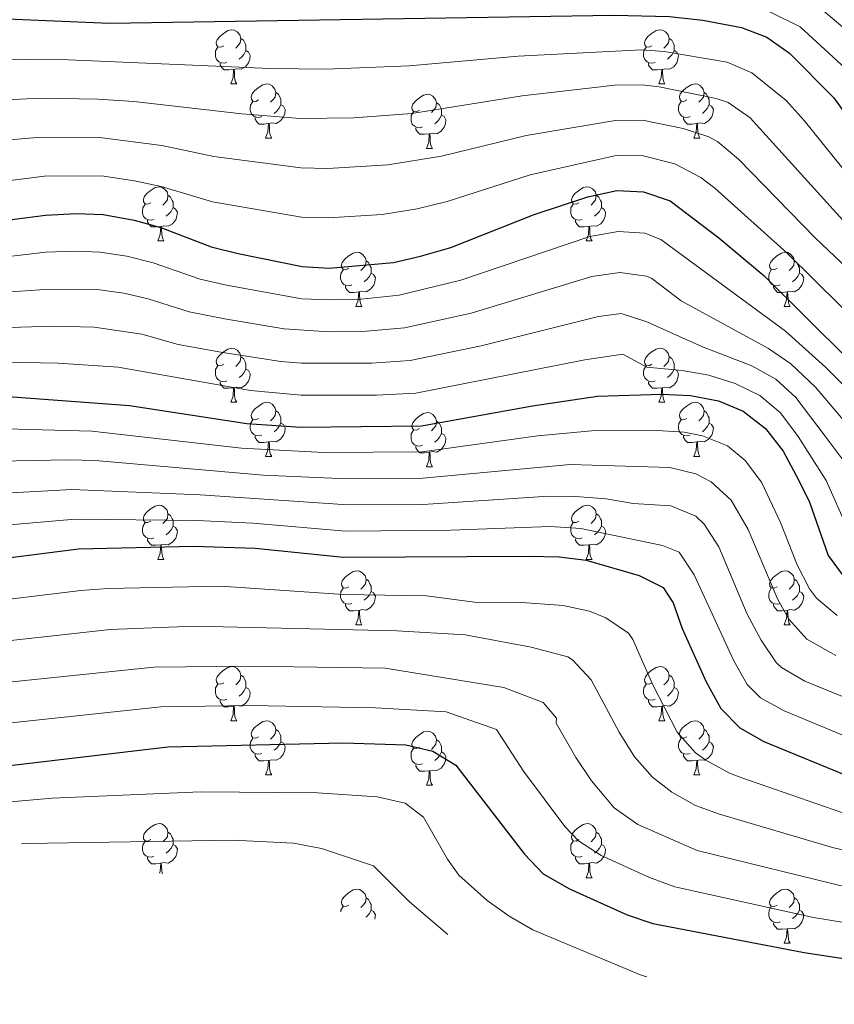
# Model space of a CAD drawing. Units: metres. Extents: x 651222 to 655742, y 720643 to 723711.
# Drawn here: x 653049 to 653200, y 723176 to 723358 of the extents above; entities that cross this region are included whole.
import ezdxf

# ---------------------------------------------------------------- set-up
doc = ezdxf.new("R2010")
doc.units = ezdxf.units.M
doc.header["$MEASUREMENT"] = 0
for name, color, linetype, lineweight in [('Carátula', 7, 'Continuous', 5), ('Elementos auxiliares', 7, 'Continuous', 5), ('Entidades rústicas y varios', 7, 'Continuous', 5), ('Relieve y altimetría', 7, 'Continuous', 5)]:
    doc.layers.add(name, color=color, linetype=linetype, lineweight=lineweight)

msp = doc.modelspace()

# ---------------------------------------------------------------- linework, layer by layer
at = {"layer": 'Carátula', "color": 7, "linetype": 'Continuous', "lineweight": 5}
msp.add_3dface([(651287.83, 720642.83), (655741.73, 720741.63), (655675.86, 723710.91), (651221.96, 723612.11)], dxfattribs=at)
at = {"layer": 'Elementos auxiliares', "color": 250, "linetype": 'Continuous', "lineweight": 5}
msp.add_3dface([(652104.26, 723369.36), (655520.17, 723445.17), (655572.05, 721131.69), (652155.02, 721055.89)], dxfattribs=at)
at = {"layer": 'Entidades rústicas y varios', "color": 92, "linetype": 'Continuous', "lineweight": 5}
for p, q in [((653088.16, 723346.36), (653089.28, 723346.36)), ((653167.49, 723346.36), (653168.61, 723346.36)), ((653094.63, 723336.32), (653095.76, 723336.32)), ((653173.96, 723336.32), (653175.09, 723336.32)), ((653124.41, 723334.42), (653125.53, 723334.42)), ((653074.66, 723317.28), (653075.78, 723317.28)), ((653153.98, 723317.28), (653155.11, 723317.28)), ((653111.35, 723305.14), (653112.47, 723305.14)), ((653190.67, 723305.14), (653191.8, 723305.14)), ((653088.16, 723287.37), (653089.28, 723287.37)), ((653167.49, 723287.37), (653168.61, 723287.37)), ((653094.63, 723277.33), (653095.76, 723277.33)), ((653173.96, 723277.33), (653175.09, 723277.33)), ((653124.41, 723275.43), (653125.53, 723275.43)), ((653074.66, 723258.28), (653075.78, 723258.28)), ((653153.98, 723258.28), (653155.11, 723258.28)), ((653111.35, 723246.14), (653112.47, 723246.14)), ((653190.67, 723246.14), (653191.8, 723246.14)), ((653088.16, 723228.37), (653089.28, 723228.37)), ((653167.49, 723228.37), (653168.61, 723228.37)), ((653094.63, 723218.34), (653095.76, 723218.34)), ((653173.96, 723218.34), (653175.09, 723218.34)), ((653124.41, 723216.43), (653125.53, 723216.43)), ((653153.98, 723199.29), (653155.11, 723199.29)), ((653190.67, 723187.15), (653191.8, 723187.15))]:
    msp.add_line(p, q, dxfattribs=at)
at = {"layer": 'Entidades rústicas y varios', "color": 92, "linetype": 'Continuous', "lineweight": 5, "flags": 128}
for points in [[(653086.86, 723353.42), (653086.33, 723353.15), (653085.8, 723353.21), (653085.53, 723353.58), (653085.48, 723354), (653085.64, 723354.52), (653086.12, 723355.12), (653086.75, 723355.65), (653087.65, 723356.23), (653088.4, 723356.39), (653088.82, 723356.34), (653089.35, 723356.02), (653089.88, 723355.44), (653090.04, 723354.8), (653089.93, 723353.95), (653089.51, 723353.42), (653089.09, 723352.99)], [(653166.19, 723353.42), (653165.66, 723353.15), (653165.13, 723353.21), (653164.86, 723353.58), (653164.81, 723354), (653164.97, 723354.52), (653165.45, 723355.12), (653166.08, 723355.65), (653166.98, 723356.23), (653167.73, 723356.39), (653168.15, 723356.34), (653168.68, 723356.02), (653169.21, 723355.44), (653169.37, 723354.8), (653169.26, 723353.95), (653168.84, 723353.42), (653168.42, 723352.99)], [(653090.04, 723354.8), (653090.52, 723354.48), (653090.83, 723353.84), (653090.99, 723353.52), (653090.99, 723352.94), (653090.99, 723352.52), (653090.62, 723351.83), (653090.2, 723351.35), (653089.72, 723350.93)], [(653169.37, 723354.8), (653169.85, 723354.48), (653170.16, 723353.84), (653170.32, 723353.52), (653170.32, 723352.94), (653170.32, 723352.52), (653169.95, 723351.83), (653169.53, 723351.35), (653169.05, 723350.93)], [(653087.44, 723350.34), (653087.02, 723350.18), (653086.43, 723350.24), (653085.96, 723350.45), (653085.53, 723350.87), (653085.32, 723351.46), (653085.32, 723351.88), (653085.37, 723352.46), (653085.8, 723353.15)], [(653166.77, 723350.34), (653166.35, 723350.18), (653165.76, 723350.24), (653165.29, 723350.45), (653164.86, 723350.87), (653164.65, 723351.46), (653164.65, 723351.88), (653164.7, 723352.46), (653165.13, 723353.15)], [(653090.99, 723352.52), (653091.45, 723352.27), (653091.79, 723351.65), (653091.68, 723350.93), (653091.47, 723350.29), (653090.89, 723349.55), (653090.09, 723349.07), (653089.24, 723349.17), (653088.81, 723349.04)], [(653170.32, 723352.52), (653170.78, 723352.27), (653171.12, 723351.65), (653171.01, 723350.93), (653170.8, 723350.29), (653170.22, 723349.55), (653169.42, 723349.07), (653168.57, 723349.17), (653168.14, 723349.04)], [(653088.7, 723349.04), (653087.81, 723348.96), (653086.97, 723348.96), (653086.54, 723349.39), (653086.22, 723349.86), (653086.22, 723350.18)], [(653168.03, 723349.04), (653167.14, 723348.96), (653166.3, 723348.96), (653165.87, 723349.39), (653165.55, 723349.86), (653165.55, 723350.18)], [(653088.16, 723346.36), (653088.59, 723347.52), (653088.7, 723349.04), (653088.81, 723349.04), (653088.85, 723348.46), (653088.88, 723347.77), (653088.95, 723347.16), (653089.07, 723346.76), (653089.28, 723346.36)], [(653167.49, 723346.36), (653167.92, 723347.52), (653168.03, 723349.04), (653168.14, 723349.04), (653168.18, 723348.46), (653168.21, 723347.77), (653168.28, 723347.16), (653168.4, 723346.76), (653168.61, 723346.36)], [(653093.33, 723343.38), (653092.8, 723343.12), (653092.27, 723343.17), (653092.01, 723343.54), (653091.95, 723343.97), (653092.11, 723344.49), (653092.59, 723345.08), (653093.23, 723345.61), (653094.13, 723346.2), (653094.87, 723346.36), (653095.3, 723346.3), (653095.83, 723345.99), (653096.36, 723345.4), (653096.52, 723344.76), (653096.41, 723343.91), (653095.98, 723343.38), (653095.56, 723342.96)], [(653172.66, 723343.38), (653172.13, 723343.12), (653171.6, 723343.17), (653171.34, 723343.54), (653171.28, 723343.97), (653171.44, 723344.49), (653171.92, 723345.08), (653172.56, 723345.61), (653173.46, 723346.2), (653174.2, 723346.36), (653174.63, 723346.3), (653175.16, 723345.99), (653175.69, 723345.4), (653175.85, 723344.76), (653175.74, 723343.91), (653175.31, 723343.38), (653174.89, 723342.96)], [(653096.52, 723344.76), (653096.99, 723344.45), (653097.31, 723343.81), (653097.47, 723343.49), (653097.47, 723342.91), (653097.47, 723342.48), (653097.1, 723341.79), (653096.68, 723341.31), (653096.2, 723340.89)], [(653123.11, 723341.48), (653122.58, 723341.21), (653122.05, 723341.27), (653121.78, 723341.64), (653121.73, 723342.06), (653121.89, 723342.58), (653122.37, 723343.18), (653123, 723343.71), (653123.9, 723344.29), (653124.65, 723344.45), (653125.07, 723344.4), (653125.6, 723344.08), (653126.13, 723343.5), (653126.29, 723342.86), (653126.18, 723342.01), (653125.76, 723341.48), (653125.34, 723341.05)], [(653175.85, 723344.76), (653176.32, 723344.45), (653176.64, 723343.81), (653176.8, 723343.49), (653176.8, 723342.91), (653176.8, 723342.48), (653176.43, 723341.79), (653176.01, 723341.31), (653175.53, 723340.89)], [(653093.92, 723340.3), (653093.49, 723340.14), (653092.91, 723340.2), (653092.43, 723340.41), (653092.01, 723340.84), (653091.79, 723341.42), (653091.79, 723341.84), (653091.85, 723342.43), (653092.27, 723343.12)], [(653097.47, 723342.48), (653097.92, 723342.23), (653098.27, 723341.62), (653098.16, 723340.89), (653097.95, 723340.25), (653097.36, 723339.51), (653096.57, 723339.03), (653095.72, 723339.14), (653095.29, 723339.01)], [(653126.29, 723342.86), (653126.77, 723342.54), (653127.08, 723341.9), (653127.24, 723341.58), (653127.24, 723341), (653127.24, 723340.58), (653126.87, 723339.89), (653126.45, 723339.41), (653125.97, 723338.99)], [(653173.25, 723340.3), (653172.82, 723340.14), (653172.24, 723340.2), (653171.76, 723340.41), (653171.34, 723340.84), (653171.12, 723341.42), (653171.12, 723341.84), (653171.18, 723342.43), (653171.6, 723343.12)], [(653176.8, 723342.48), (653177.25, 723342.23), (653177.6, 723341.62), (653177.49, 723340.89), (653177.28, 723340.25), (653176.69, 723339.51), (653175.9, 723339.03), (653175.05, 723339.14), (653174.62, 723339.01)], [(653095.18, 723339.01), (653094.29, 723338.92), (653093.44, 723338.92), (653093.02, 723339.35), (653092.7, 723339.83), (653092.7, 723340.14)], [(653123.69, 723338.4), (653123.27, 723338.24), (653122.68, 723338.3), (653122.21, 723338.51), (653121.78, 723338.93), (653121.57, 723339.52), (653121.57, 723339.94), (653121.62, 723340.52), (653122.05, 723341.21)], [(653127.24, 723340.58), (653127.7, 723340.33), (653128.04, 723339.71), (653127.93, 723338.99), (653127.72, 723338.35), (653127.14, 723337.61), (653126.34, 723337.13), (653125.49, 723337.23), (653125.06, 723337.1)], [(653174.51, 723339.01), (653173.62, 723338.92), (653172.77, 723338.92), (653172.35, 723339.35), (653172.03, 723339.83), (653172.03, 723340.14)], [(653094.63, 723336.32), (653095.07, 723337.48), (653095.18, 723339.01), (653095.29, 723339.01), (653095.32, 723338.42), (653095.36, 723337.74), (653095.43, 723337.12), (653095.54, 723336.72), (653095.76, 723336.32)], [(653124.95, 723337.1), (653124.06, 723337.02), (653123.22, 723337.02), (653122.79, 723337.45), (653122.47, 723337.92), (653122.47, 723338.24)], [(653173.96, 723336.32), (653174.4, 723337.48), (653174.51, 723339.01), (653174.62, 723339.01), (653174.65, 723338.42), (653174.69, 723337.74), (653174.76, 723337.12), (653174.87, 723336.72), (653175.09, 723336.32)], [(653124.41, 723334.42), (653124.84, 723335.58), (653124.95, 723337.1), (653125.06, 723337.1), (653125.1, 723336.52), (653125.13, 723335.83), (653125.2, 723335.22), (653125.32, 723334.82), (653125.53, 723334.42)], [(653073.36, 723324.34), (653072.83, 723324.07), (653072.3, 723324.12), (653072.03, 723324.5), (653071.98, 723324.92), (653072.14, 723325.44), (653072.62, 723326.04), (653073.25, 723326.56), (653074.15, 723327.15), (653074.9, 723327.31), (653075.32, 723327.26), (653075.85, 723326.94), (653076.38, 723326.36), (653076.54, 723325.72), (653076.43, 723324.86), (653076.01, 723324.34), (653075.59, 723323.91)], [(653152.68, 723324.34), (653152.15, 723324.07), (653151.62, 723324.12), (653151.36, 723324.5), (653151.3, 723324.92), (653151.46, 723325.44), (653151.94, 723326.04), (653152.58, 723326.56), (653153.48, 723327.15), (653154.22, 723327.31), (653154.65, 723327.26), (653155.18, 723326.94), (653155.71, 723326.36), (653155.87, 723325.72), (653155.76, 723324.86), (653155.33, 723324.34), (653154.91, 723323.91)], [(653076.54, 723325.72), (653077.02, 723325.4), (653077.33, 723324.76), (653077.49, 723324.44), (653077.49, 723323.86), (653077.49, 723323.44), (653077.12, 723322.74), (653076.7, 723322.26), (653076.22, 723321.84)], [(653155.87, 723325.72), (653156.34, 723325.4), (653156.66, 723324.76), (653156.82, 723324.44), (653156.82, 723323.86), (653156.82, 723323.44), (653156.45, 723322.74), (653156.03, 723322.26), (653155.55, 723321.84)], [(653073.94, 723321.26), (653073.52, 723321.1), (653072.93, 723321.16), (653072.46, 723321.36), (653072.03, 723321.79), (653071.82, 723322.38), (653071.82, 723322.8), (653071.87, 723323.38), (653072.3, 723324.07)], [(653153.27, 723321.26), (653152.84, 723321.1), (653152.26, 723321.16), (653151.78, 723321.36), (653151.36, 723321.79), (653151.14, 723322.38), (653151.14, 723322.8), (653151.2, 723323.38), (653151.62, 723324.07)], [(653077.49, 723323.44), (653077.95, 723323.18), (653078.29, 723322.57), (653078.18, 723321.84), (653077.97, 723321.2), (653077.39, 723320.46), (653076.59, 723319.98), (653075.74, 723320.09), (653075.31, 723319.96)], [(653156.82, 723323.44), (653157.27, 723323.18), (653157.62, 723322.57), (653157.51, 723321.84), (653157.3, 723321.2), (653156.71, 723320.46), (653155.92, 723319.98), (653155.07, 723320.09), (653154.64, 723319.96)], [(653075.2, 723319.96), (653074.31, 723319.88), (653073.47, 723319.88), (653073.04, 723320.3), (653072.72, 723320.78), (653072.72, 723321.1)], [(653074.66, 723317.28), (653075.09, 723318.44), (653075.2, 723319.96), (653075.31, 723319.96), (653075.35, 723319.38), (653075.38, 723318.69), (653075.45, 723318.08), (653075.57, 723317.68), (653075.78, 723317.28)], [(653154.53, 723319.96), (653153.64, 723319.88), (653152.79, 723319.88), (653152.37, 723320.3), (653152.05, 723320.78), (653152.05, 723321.1)], [(653153.98, 723317.28), (653154.42, 723318.44), (653154.53, 723319.96), (653154.64, 723319.96), (653154.67, 723319.38), (653154.71, 723318.69), (653154.78, 723318.08), (653154.89, 723317.68), (653155.11, 723317.28)], [(653110.05, 723312.2), (653109.52, 723311.93), (653108.99, 723311.98), (653108.72, 723312.36), (653108.67, 723312.78), (653108.83, 723313.3), (653109.31, 723313.9), (653109.94, 723314.42), (653110.84, 723315.01), (653111.59, 723315.17), (653112.01, 723315.12), (653112.54, 723314.8), (653113.07, 723314.22), (653113.23, 723313.58), (653113.12, 723312.72), (653112.7, 723312.2), (653112.28, 723311.77)], [(653189.37, 723312.2), (653188.84, 723311.93), (653188.31, 723311.98), (653188.05, 723312.36), (653187.99, 723312.78), (653188.15, 723313.3), (653188.63, 723313.9), (653189.27, 723314.42), (653190.17, 723315.01), (653190.91, 723315.17), (653191.34, 723315.12), (653191.87, 723314.8), (653192.4, 723314.22), (653192.56, 723313.58), (653192.45, 723312.72), (653192.02, 723312.2), (653191.6, 723311.77)], [(653113.23, 723313.58), (653113.71, 723313.26), (653114.02, 723312.62), (653114.18, 723312.3), (653114.18, 723311.72), (653114.18, 723311.3), (653113.81, 723310.6), (653113.39, 723310.12), (653112.91, 723309.7)], [(653192.56, 723313.58), (653193.03, 723313.26), (653193.35, 723312.62), (653193.51, 723312.3), (653193.51, 723311.72), (653193.51, 723311.3), (653193.14, 723310.6), (653192.72, 723310.12), (653192.24, 723309.7)], [(653110.63, 723309.12), (653110.21, 723308.96), (653109.62, 723309.02), (653109.15, 723309.22), (653108.72, 723309.65), (653108.51, 723310.24), (653108.51, 723310.66), (653108.56, 723311.24), (653108.99, 723311.93)], [(653114.18, 723311.3), (653114.64, 723311.04), (653114.98, 723310.43), (653114.87, 723309.7), (653114.66, 723309.06), (653114.08, 723308.32), (653113.28, 723307.84), (653112.43, 723307.95), (653112, 723307.82)], [(653189.96, 723309.12), (653189.53, 723308.96), (653188.95, 723309.02), (653188.47, 723309.22), (653188.05, 723309.65), (653187.83, 723310.24), (653187.83, 723310.66), (653187.89, 723311.24), (653188.31, 723311.93)], [(653193.51, 723311.3), (653193.96, 723311.04), (653194.31, 723310.43), (653194.2, 723309.7), (653193.99, 723309.06), (653193.4, 723308.32), (653192.61, 723307.84), (653191.76, 723307.95), (653191.33, 723307.82)], [(653111.89, 723307.82), (653111, 723307.74), (653110.16, 723307.74), (653109.73, 723308.16), (653109.41, 723308.64), (653109.41, 723308.96)], [(653191.22, 723307.82), (653190.33, 723307.74), (653189.48, 723307.74), (653189.06, 723308.16), (653188.74, 723308.64), (653188.74, 723308.96)], [(653111.35, 723305.14), (653111.78, 723306.3), (653111.89, 723307.82), (653112, 723307.82), (653112.04, 723307.24), (653112.07, 723306.55), (653112.14, 723305.94), (653112.26, 723305.54), (653112.47, 723305.14)], [(653190.67, 723305.14), (653191.11, 723306.3), (653191.22, 723307.82), (653191.33, 723307.82), (653191.36, 723307.24), (653191.4, 723306.55), (653191.47, 723305.94), (653191.58, 723305.54), (653191.8, 723305.14)], [(653086.86, 723294.43), (653086.33, 723294.16), (653085.8, 723294.22), (653085.53, 723294.59), (653085.48, 723295.01), (653085.64, 723295.53), (653086.12, 723296.13), (653086.75, 723296.66), (653087.65, 723297.24), (653088.4, 723297.4), (653088.82, 723297.35), (653089.35, 723297.03), (653089.88, 723296.45), (653090.04, 723295.81), (653089.93, 723294.96), (653089.51, 723294.43), (653089.09, 723294)], [(653166.19, 723294.43), (653165.66, 723294.16), (653165.13, 723294.22), (653164.86, 723294.59), (653164.81, 723295.01), (653164.97, 723295.53), (653165.45, 723296.13), (653166.08, 723296.66), (653166.98, 723297.24), (653167.73, 723297.4), (653168.15, 723297.35), (653168.68, 723297.03), (653169.21, 723296.45), (653169.37, 723295.81), (653169.26, 723294.96), (653168.84, 723294.43), (653168.42, 723294)], [(653090.04, 723295.81), (653090.52, 723295.49), (653090.83, 723294.85), (653090.99, 723294.53), (653090.99, 723293.95), (653090.99, 723293.53), (653090.62, 723292.84), (653090.2, 723292.36), (653089.72, 723291.94)], [(653169.37, 723295.81), (653169.85, 723295.49), (653170.16, 723294.85), (653170.32, 723294.53), (653170.32, 723293.95), (653170.32, 723293.53), (653169.95, 723292.84), (653169.53, 723292.36), (653169.05, 723291.94)], [(653087.44, 723291.35), (653087.02, 723291.19), (653086.43, 723291.25), (653085.96, 723291.46), (653085.53, 723291.88), (653085.32, 723292.47), (653085.32, 723292.89), (653085.37, 723293.47), (653085.8, 723294.16)], [(653090.99, 723293.53), (653091.45, 723293.28), (653091.79, 723292.66), (653091.68, 723291.94), (653091.47, 723291.3), (653090.89, 723290.56), (653090.09, 723290.08), (653089.24, 723290.18), (653088.81, 723290.05)], [(653166.77, 723291.35), (653166.35, 723291.19), (653165.76, 723291.25), (653165.29, 723291.46), (653164.86, 723291.88), (653164.65, 723292.47), (653164.65, 723292.89), (653164.7, 723293.47), (653165.13, 723294.16)], [(653170.32, 723293.53), (653170.78, 723293.28), (653171.12, 723292.66), (653171.01, 723291.94), (653170.8, 723291.3), (653170.22, 723290.56), (653169.42, 723290.08), (653168.57, 723290.18), (653168.14, 723290.05)], [(653088.7, 723290.05), (653087.81, 723289.97), (653086.97, 723289.97), (653086.54, 723290.4), (653086.22, 723290.87), (653086.22, 723291.19)], [(653168.03, 723290.05), (653167.14, 723289.97), (653166.3, 723289.97), (653165.87, 723290.4), (653165.55, 723290.87), (653165.55, 723291.19)], [(653088.16, 723287.37), (653088.59, 723288.53), (653088.7, 723290.05), (653088.81, 723290.05), (653088.85, 723289.47), (653088.88, 723288.78), (653088.95, 723288.17), (653089.07, 723287.77), (653089.28, 723287.37)], [(653167.49, 723287.37), (653167.92, 723288.53), (653168.03, 723290.05), (653168.14, 723290.05), (653168.18, 723289.47), (653168.21, 723288.78), (653168.28, 723288.17), (653168.4, 723287.77), (653168.61, 723287.37)], [(653093.33, 723284.39), (653092.8, 723284.13), (653092.27, 723284.18), (653092.01, 723284.55), (653091.95, 723284.98), (653092.11, 723285.5), (653092.59, 723286.09), (653093.23, 723286.62), (653094.13, 723287.21), (653094.87, 723287.37), (653095.3, 723287.31), (653095.83, 723287), (653096.36, 723286.41), (653096.52, 723285.77), (653096.41, 723284.92), (653095.98, 723284.39), (653095.56, 723283.97)], [(653172.66, 723284.39), (653172.13, 723284.13), (653171.6, 723284.18), (653171.34, 723284.55), (653171.28, 723284.98), (653171.44, 723285.5), (653171.92, 723286.09), (653172.56, 723286.62), (653173.46, 723287.21), (653174.2, 723287.37), (653174.63, 723287.31), (653175.16, 723287), (653175.69, 723286.41), (653175.85, 723285.77), (653175.74, 723284.92), (653175.31, 723284.39), (653174.89, 723283.97)], [(653096.52, 723285.77), (653096.99, 723285.46), (653097.31, 723284.82), (653097.47, 723284.5), (653097.47, 723283.92), (653097.47, 723283.49), (653097.1, 723282.8), (653096.68, 723282.32), (653096.2, 723281.9)], [(653123.11, 723282.49), (653122.58, 723282.22), (653122.05, 723282.28), (653121.78, 723282.65), (653121.73, 723283.07), (653121.89, 723283.59), (653122.37, 723284.19), (653123, 723284.72), (653123.9, 723285.3), (653124.65, 723285.46), (653125.07, 723285.41), (653125.6, 723285.09), (653126.13, 723284.51), (653126.29, 723283.87), (653126.18, 723283.02), (653125.76, 723282.49), (653125.34, 723282.06)], [(653175.85, 723285.77), (653176.32, 723285.46), (653176.64, 723284.82), (653176.8, 723284.5), (653176.8, 723283.92), (653176.8, 723283.49), (653176.43, 723282.8), (653176.01, 723282.32), (653175.53, 723281.9)], [(653093.92, 723281.31), (653093.49, 723281.15), (653092.91, 723281.21), (653092.43, 723281.42), (653092.01, 723281.85), (653091.79, 723282.43), (653091.79, 723282.85), (653091.85, 723283.44), (653092.27, 723284.13)], [(653097.47, 723283.49), (653097.92, 723283.24), (653098.27, 723282.63), (653098.16, 723281.9), (653097.95, 723281.26), (653097.36, 723280.52), (653096.57, 723280.04), (653095.72, 723280.15), (653095.29, 723280.02)], [(653126.29, 723283.87), (653126.77, 723283.55), (653127.08, 723282.91), (653127.24, 723282.59), (653127.24, 723282.01), (653127.24, 723281.59), (653126.87, 723280.9), (653126.45, 723280.42), (653125.97, 723280)], [(653173.25, 723281.31), (653172.82, 723281.15), (653172.24, 723281.21), (653171.76, 723281.42), (653171.34, 723281.85), (653171.12, 723282.43), (653171.12, 723282.85), (653171.18, 723283.44), (653171.6, 723284.13)], [(653176.8, 723283.49), (653177.25, 723283.24), (653177.6, 723282.63), (653177.49, 723281.9), (653177.28, 723281.26), (653176.69, 723280.52), (653175.9, 723280.04), (653175.05, 723280.15), (653174.62, 723280.02)], [(653123.69, 723279.41), (653123.27, 723279.25), (653122.68, 723279.31), (653122.21, 723279.52), (653121.78, 723279.94), (653121.57, 723280.53), (653121.57, 723280.95), (653121.62, 723281.53), (653122.05, 723282.22)], [(653095.18, 723280.02), (653094.29, 723279.93), (653093.44, 723279.93), (653093.02, 723280.36), (653092.7, 723280.84), (653092.7, 723281.15)], [(653094.63, 723277.33), (653095.07, 723278.49), (653095.18, 723280.02), (653095.29, 723280.02), (653095.32, 723279.43), (653095.36, 723278.75), (653095.43, 723278.13), (653095.54, 723277.73), (653095.76, 723277.33)], [(653127.24, 723281.59), (653127.7, 723281.34), (653128.04, 723280.72), (653127.93, 723280), (653127.72, 723279.36), (653127.14, 723278.62), (653126.34, 723278.14), (653125.49, 723278.24), (653125.06, 723278.11)], [(653174.51, 723280.02), (653173.62, 723279.93), (653172.77, 723279.93), (653172.35, 723280.36), (653172.03, 723280.84), (653172.03, 723281.15)], [(653173.96, 723277.33), (653174.4, 723278.49), (653174.51, 723280.02), (653174.62, 723280.02), (653174.65, 723279.43), (653174.69, 723278.75), (653174.76, 723278.13), (653174.87, 723277.73), (653175.09, 723277.33)], [(653124.95, 723278.11), (653124.06, 723278.03), (653123.22, 723278.03), (653122.79, 723278.46), (653122.47, 723278.93), (653122.47, 723279.25)], [(653124.41, 723275.43), (653124.84, 723276.59), (653124.95, 723278.11), (653125.06, 723278.11), (653125.1, 723277.53), (653125.13, 723276.84), (653125.2, 723276.23), (653125.32, 723275.83), (653125.53, 723275.43)], [(653073.36, 723265.34), (653072.83, 723265.08), (653072.3, 723265.13), (653072.03, 723265.5), (653071.98, 723265.93), (653072.14, 723266.45), (653072.62, 723267.04), (653073.25, 723267.57), (653074.15, 723268.16), (653074.9, 723268.32), (653075.32, 723268.26), (653075.85, 723267.95), (653076.38, 723267.36), (653076.54, 723266.72), (653076.43, 723265.87), (653076.01, 723265.34), (653075.59, 723264.92)], [(653152.68, 723265.34), (653152.15, 723265.08), (653151.62, 723265.13), (653151.36, 723265.5), (653151.3, 723265.93), (653151.46, 723266.45), (653151.94, 723267.04), (653152.58, 723267.57), (653153.48, 723268.16), (653154.22, 723268.32), (653154.65, 723268.26), (653155.18, 723267.95), (653155.71, 723267.36), (653155.87, 723266.72), (653155.76, 723265.87), (653155.33, 723265.34), (653154.91, 723264.92)], [(653076.54, 723266.72), (653077.02, 723266.41), (653077.33, 723265.77), (653077.49, 723265.45), (653077.49, 723264.87), (653077.49, 723264.44), (653077.12, 723263.75), (653076.7, 723263.27), (653076.22, 723262.85)], [(653155.87, 723266.72), (653156.34, 723266.41), (653156.66, 723265.77), (653156.82, 723265.45), (653156.82, 723264.87), (653156.82, 723264.44), (653156.45, 723263.75), (653156.03, 723263.27), (653155.55, 723262.85)], [(653073.94, 723262.26), (653073.52, 723262.1), (653072.93, 723262.16), (653072.46, 723262.37), (653072.03, 723262.8), (653071.82, 723263.38), (653071.82, 723263.8), (653071.87, 723264.39), (653072.3, 723265.08)], [(653077.49, 723264.44), (653077.95, 723264.19), (653078.29, 723263.58), (653078.18, 723262.85), (653077.97, 723262.21), (653077.39, 723261.47), (653076.59, 723260.99), (653075.74, 723261.1), (653075.31, 723260.97)], [(653153.27, 723262.26), (653152.84, 723262.1), (653152.26, 723262.16), (653151.78, 723262.37), (653151.36, 723262.8), (653151.14, 723263.38), (653151.14, 723263.8), (653151.2, 723264.39), (653151.62, 723265.08)], [(653156.82, 723264.44), (653157.27, 723264.19), (653157.62, 723263.58), (653157.51, 723262.85), (653157.3, 723262.21), (653156.71, 723261.47), (653155.92, 723260.99), (653155.07, 723261.1), (653154.64, 723260.97)], [(653075.2, 723260.97), (653074.31, 723260.88), (653073.47, 723260.88), (653073.04, 723261.31), (653072.72, 723261.79), (653072.72, 723262.1)], [(653154.53, 723260.97), (653153.64, 723260.88), (653152.79, 723260.88), (653152.37, 723261.31), (653152.05, 723261.79), (653152.05, 723262.1)], [(653074.66, 723258.28), (653075.09, 723259.44), (653075.2, 723260.97), (653075.31, 723260.97), (653075.35, 723260.38), (653075.38, 723259.7), (653075.45, 723259.08), (653075.57, 723258.68), (653075.78, 723258.28)], [(653153.98, 723258.28), (653154.42, 723259.44), (653154.53, 723260.97), (653154.64, 723260.97), (653154.67, 723260.38), (653154.71, 723259.7), (653154.78, 723259.08), (653154.89, 723258.68), (653155.11, 723258.28)], [(653110.05, 723253.2), (653109.52, 723252.94), (653108.99, 723252.99), (653108.72, 723253.36), (653108.67, 723253.79), (653108.83, 723254.31), (653109.31, 723254.9), (653109.94, 723255.43), (653110.84, 723256.02), (653111.59, 723256.18), (653112.01, 723256.12), (653112.54, 723255.81), (653113.07, 723255.22), (653113.23, 723254.58), (653113.12, 723253.73), (653112.7, 723253.2), (653112.28, 723252.78)], [(653189.37, 723253.2), (653188.84, 723252.94), (653188.31, 723252.99), (653188.05, 723253.36), (653187.99, 723253.79), (653188.15, 723254.31), (653188.63, 723254.9), (653189.27, 723255.43), (653190.17, 723256.02), (653190.91, 723256.18), (653191.34, 723256.12), (653191.87, 723255.81), (653192.4, 723255.22), (653192.56, 723254.58), (653192.45, 723253.73), (653192.02, 723253.2), (653191.6, 723252.78)], [(653113.23, 723254.58), (653113.71, 723254.27), (653114.02, 723253.63), (653114.18, 723253.31), (653114.18, 723252.73), (653114.18, 723252.3), (653113.81, 723251.61), (653113.39, 723251.13), (653112.91, 723250.71)], [(653192.56, 723254.58), (653193.03, 723254.27), (653193.35, 723253.63), (653193.51, 723253.31), (653193.51, 723252.73), (653193.51, 723252.3), (653193.14, 723251.61), (653192.72, 723251.13), (653192.24, 723250.71)], [(653110.63, 723250.12), (653110.21, 723249.96), (653109.62, 723250.02), (653109.15, 723250.23), (653108.72, 723250.66), (653108.51, 723251.24), (653108.51, 723251.66), (653108.56, 723252.25), (653108.99, 723252.94)], [(653189.96, 723250.12), (653189.53, 723249.96), (653188.95, 723250.02), (653188.47, 723250.23), (653188.05, 723250.66), (653187.83, 723251.24), (653187.83, 723251.66), (653187.89, 723252.25), (653188.31, 723252.94)], [(653114.18, 723252.3), (653114.64, 723252.05), (653114.98, 723251.44), (653114.87, 723250.71), (653114.66, 723250.07), (653114.08, 723249.33), (653113.28, 723248.85), (653112.43, 723248.96), (653112, 723248.83)], [(653193.51, 723252.3), (653193.96, 723252.05), (653194.31, 723251.44), (653194.2, 723250.71), (653193.99, 723250.07), (653193.4, 723249.33), (653192.61, 723248.85), (653191.76, 723248.96), (653191.33, 723248.83)], [(653111.89, 723248.83), (653111, 723248.74), (653110.16, 723248.74), (653109.73, 723249.17), (653109.41, 723249.65), (653109.41, 723249.96)], [(653111.35, 723246.14), (653111.78, 723247.3), (653111.89, 723248.83), (653112, 723248.83), (653112.04, 723248.24), (653112.07, 723247.56), (653112.14, 723246.94), (653112.26, 723246.54), (653112.47, 723246.14)], [(653191.22, 723248.83), (653190.33, 723248.74), (653189.48, 723248.74), (653189.06, 723249.17), (653188.74, 723249.65), (653188.74, 723249.96)], [(653190.67, 723246.14), (653191.11, 723247.3), (653191.22, 723248.83), (653191.33, 723248.83), (653191.36, 723248.24), (653191.4, 723247.56), (653191.47, 723246.94), (653191.58, 723246.54), (653191.8, 723246.14)], [(653086.86, 723235.43), (653086.33, 723235.17), (653085.8, 723235.22), (653085.53, 723235.59), (653085.48, 723236.02), (653085.64, 723236.54), (653086.12, 723237.13), (653086.75, 723237.66), (653087.65, 723238.25), (653088.4, 723238.41), (653088.82, 723238.35), (653089.35, 723238.04), (653089.88, 723237.45), (653090.04, 723236.81), (653089.93, 723235.96), (653089.51, 723235.43), (653089.09, 723235.01)], [(653166.19, 723235.43), (653165.66, 723235.17), (653165.13, 723235.22), (653164.86, 723235.59), (653164.81, 723236.02), (653164.97, 723236.54), (653165.45, 723237.13), (653166.08, 723237.66), (653166.98, 723238.25), (653167.73, 723238.41), (653168.15, 723238.35), (653168.68, 723238.04), (653169.21, 723237.45), (653169.37, 723236.81), (653169.26, 723235.96), (653168.84, 723235.43), (653168.42, 723235.01)], [(653090.04, 723236.81), (653090.52, 723236.5), (653090.83, 723235.86), (653090.99, 723235.54), (653090.99, 723234.96), (653090.99, 723234.53), (653090.62, 723233.84), (653090.2, 723233.36), (653089.72, 723232.94)], [(653169.37, 723236.81), (653169.85, 723236.5), (653170.16, 723235.86), (653170.32, 723235.54), (653170.32, 723234.96), (653170.32, 723234.53), (653169.95, 723233.84), (653169.53, 723233.36), (653169.05, 723232.94)], [(653087.44, 723232.35), (653087.02, 723232.19), (653086.43, 723232.25), (653085.96, 723232.46), (653085.53, 723232.89), (653085.32, 723233.47), (653085.32, 723233.89), (653085.37, 723234.48), (653085.8, 723235.17)], [(653090.99, 723234.53), (653091.45, 723234.28), (653091.79, 723233.67), (653091.68, 723232.94), (653091.47, 723232.3), (653090.89, 723231.56), (653090.09, 723231.08), (653089.24, 723231.19), (653088.81, 723231.06)], [(653166.77, 723232.35), (653166.35, 723232.19), (653165.76, 723232.25), (653165.29, 723232.46), (653164.86, 723232.89), (653164.65, 723233.47), (653164.65, 723233.89), (653164.7, 723234.48), (653165.13, 723235.17)], [(653170.32, 723234.53), (653170.78, 723234.28), (653171.12, 723233.67), (653171.01, 723232.94), (653170.8, 723232.3), (653170.22, 723231.56), (653169.42, 723231.08), (653168.57, 723231.19), (653168.14, 723231.06)], [(653088.7, 723231.06), (653087.81, 723230.97), (653086.97, 723230.97), (653086.54, 723231.4), (653086.22, 723231.88), (653086.22, 723232.19)], [(653088.16, 723228.37), (653088.59, 723229.53), (653088.7, 723231.06), (653088.81, 723231.06), (653088.85, 723230.47), (653088.88, 723229.79), (653088.95, 723229.17), (653089.07, 723228.77), (653089.28, 723228.37)], [(653168.03, 723231.06), (653167.14, 723230.97), (653166.3, 723230.97), (653165.87, 723231.4), (653165.55, 723231.88), (653165.55, 723232.19)], [(653167.49, 723228.37), (653167.92, 723229.53), (653168.03, 723231.06), (653168.14, 723231.06), (653168.18, 723230.47), (653168.21, 723229.79), (653168.28, 723229.17), (653168.4, 723228.77), (653168.61, 723228.37)], [(653093.33, 723225.4), (653092.8, 723225.13), (653092.27, 723225.19), (653092.01, 723225.56), (653091.95, 723225.98), (653092.11, 723226.5), (653092.59, 723227.1), (653093.23, 723227.63), (653094.13, 723228.21), (653094.87, 723228.37), (653095.3, 723228.32), (653095.83, 723228), (653096.36, 723227.42), (653096.52, 723226.78), (653096.41, 723225.93), (653095.98, 723225.4), (653095.56, 723224.97)], [(653172.66, 723225.4), (653172.13, 723225.13), (653171.6, 723225.19), (653171.34, 723225.56), (653171.28, 723225.98), (653171.44, 723226.5), (653171.92, 723227.1), (653172.56, 723227.63), (653173.46, 723228.21), (653174.2, 723228.37), (653174.63, 723228.32), (653175.16, 723228), (653175.69, 723227.42), (653175.85, 723226.78), (653175.74, 723225.93), (653175.31, 723225.4), (653174.89, 723224.97)], [(653093.92, 723222.32), (653093.49, 723222.16), (653092.91, 723222.22), (653092.43, 723222.43), (653092.01, 723222.85), (653091.79, 723223.44), (653091.79, 723223.86), (653091.85, 723224.44), (653092.27, 723225.13)], [(653096.52, 723226.78), (653096.99, 723226.46), (653097.31, 723225.82), (653097.47, 723225.5), (653097.47, 723224.92), (653097.47, 723224.5), (653097.1, 723223.81), (653096.68, 723223.33), (653096.2, 723222.91)], [(653123.11, 723223.49), (653122.58, 723223.23), (653122.05, 723223.28), (653121.78, 723223.65), (653121.73, 723224.08), (653121.89, 723224.6), (653122.37, 723225.19), (653123, 723225.72), (653123.9, 723226.31), (653124.65, 723226.47), (653125.07, 723226.41), (653125.6, 723226.1), (653126.13, 723225.51), (653126.29, 723224.87), (653126.18, 723224.02), (653125.76, 723223.49), (653125.34, 723223.07)], [(653173.25, 723222.32), (653172.82, 723222.16), (653172.24, 723222.22), (653171.76, 723222.43), (653171.34, 723222.85), (653171.12, 723223.44), (653171.12, 723223.86), (653171.18, 723224.44), (653171.6, 723225.13)], [(653175.85, 723226.78), (653176.32, 723226.46), (653176.64, 723225.82), (653176.8, 723225.5), (653176.8, 723224.92), (653176.8, 723224.5), (653176.43, 723223.81), (653176.01, 723223.33), (653175.53, 723222.91)], [(653097.47, 723224.5), (653097.92, 723224.25), (653098.27, 723223.63), (653098.16, 723222.91), (653097.95, 723222.27), (653097.36, 723221.53), (653096.57, 723221.05), (653095.72, 723221.15), (653095.29, 723221.02)], [(653123.69, 723220.41), (653123.27, 723220.25), (653122.68, 723220.31), (653122.21, 723220.52), (653121.78, 723220.95), (653121.57, 723221.53), (653121.57, 723221.95), (653121.62, 723222.54), (653122.05, 723223.23)], [(653126.29, 723224.87), (653126.77, 723224.56), (653127.08, 723223.92), (653127.24, 723223.6), (653127.24, 723223.02), (653127.24, 723222.59), (653126.87, 723221.9), (653126.45, 723221.42), (653125.97, 723221)], [(653176.8, 723224.5), (653177.25, 723224.25), (653177.6, 723223.63), (653177.49, 723222.91), (653177.28, 723222.27), (653176.69, 723221.53), (653175.9, 723221.05), (653175.05, 723221.15), (653174.62, 723221.02)], [(653095.18, 723221.02), (653094.29, 723220.94), (653093.44, 723220.94), (653093.02, 723221.37), (653092.7, 723221.84), (653092.7, 723222.16)], [(653127.24, 723222.59), (653127.7, 723222.34), (653128.04, 723221.73), (653127.93, 723221), (653127.72, 723220.36), (653127.14, 723219.62), (653126.34, 723219.14), (653125.49, 723219.25), (653125.06, 723219.12)], [(653174.51, 723221.02), (653173.62, 723220.94), (653172.77, 723220.94), (653172.35, 723221.37), (653172.03, 723221.84), (653172.03, 723222.16)], [(653094.63, 723218.34), (653095.07, 723219.5), (653095.18, 723221.02), (653095.29, 723221.02), (653095.32, 723220.44), (653095.36, 723219.75), (653095.43, 723219.14), (653095.54, 723218.74), (653095.76, 723218.34)], [(653124.95, 723219.12), (653124.06, 723219.03), (653123.22, 723219.03), (653122.79, 723219.46), (653122.47, 723219.94), (653122.47, 723220.25)], [(653173.96, 723218.34), (653174.4, 723219.5), (653174.51, 723221.02), (653174.62, 723221.02), (653174.65, 723220.44), (653174.69, 723219.75), (653174.76, 723219.14), (653174.87, 723218.74), (653175.09, 723218.34)], [(653124.41, 723216.43), (653124.84, 723217.59), (653124.95, 723219.12), (653125.06, 723219.12), (653125.1, 723218.53), (653125.13, 723217.85), (653125.2, 723217.23), (653125.32, 723216.83), (653125.53, 723216.43)], [(653073.36, 723206.35), (653072.83, 723206.09), (653072.3, 723206.14), (653072.03, 723206.51), (653071.98, 723206.94), (653072.14, 723207.46), (653072.62, 723208.05), (653073.25, 723208.58), (653074.15, 723209.17), (653074.9, 723209.33), (653075.32, 723209.27), (653075.85, 723208.96), (653076.38, 723208.37), (653076.54, 723207.73), (653076.43, 723206.88), (653076.01, 723206.35), (653075.59, 723205.93)], [(653152.68, 723206.35), (653152.15, 723206.09), (653151.62, 723206.14), (653151.36, 723206.51), (653151.3, 723206.94), (653151.46, 723207.46), (653151.94, 723208.05), (653152.58, 723208.58), (653153.48, 723209.17), (653154.22, 723209.33), (653154.65, 723209.27), (653155.18, 723208.96), (653155.71, 723208.37), (653155.87, 723207.73), (653155.76, 723206.88), (653155.33, 723206.35), (653154.91, 723205.93)], [(653076.54, 723207.73), (653077.02, 723207.42), (653077.33, 723206.78), (653077.49, 723206.46), (653077.49, 723205.88), (653077.49, 723205.45), (653077.12, 723204.76), (653076.7, 723204.28), (653076.22, 723203.86)], [(653155.87, 723207.73), (653156.34, 723207.42), (653156.66, 723206.78), (653156.82, 723206.46), (653156.82, 723205.88), (653156.82, 723205.45), (653156.45, 723204.76), (653156.03, 723204.28), (653155.55, 723203.86)], [(653073.94, 723203.27), (653073.52, 723203.11), (653072.93, 723203.17), (653072.46, 723203.38), (653072.03, 723203.81), (653071.82, 723204.39), (653071.82, 723204.81), (653071.87, 723205.4), (653072.3, 723206.09)], [(653077.49, 723205.45), (653077.95, 723205.2), (653078.29, 723204.59), (653078.18, 723203.86), (653077.97, 723203.22), (653077.39, 723202.48), (653076.59, 723202), (653075.74, 723202.11), (653075.31, 723201.98)], [(653153.27, 723203.27), (653152.84, 723203.11), (653152.26, 723203.17), (653151.78, 723203.38), (653151.36, 723203.81), (653151.14, 723204.39), (653151.14, 723204.81), (653151.2, 723205.4), (653151.62, 723206.09)], [(653156.82, 723205.45), (653157.27, 723205.2), (653157.62, 723204.59), (653157.51, 723203.86), (653157.3, 723203.22), (653156.71, 723202.48), (653155.92, 723202), (653155.07, 723202.11), (653154.64, 723201.98)], [(653075.2, 723201.98), (653074.31, 723201.89), (653073.47, 723201.89), (653073.04, 723202.32), (653072.72, 723202.8), (653072.72, 723203.11)], [(653074.97, 723200.13), (653075.09, 723200.45), (653075.2, 723201.98), (653075.31, 723201.98), (653075.35, 723201.39), (653075.38, 723200.71), (653075.45, 723200.09), (653075.47, 723200.02)], [(653154.53, 723201.98), (653153.64, 723201.89), (653152.79, 723201.89), (653152.37, 723202.32), (653152.05, 723202.8), (653152.05, 723203.11)], [(653153.98, 723199.29), (653154.42, 723200.45), (653154.53, 723201.98), (653154.64, 723201.98), (653154.67, 723201.39), (653154.71, 723200.71), (653154.78, 723200.09), (653154.89, 723199.69), (653155.11, 723199.29)], [(653110.05, 723194.21), (653109.52, 723193.95), (653108.99, 723194), (653108.72, 723194.37), (653108.67, 723194.8), (653108.83, 723195.32), (653109.31, 723195.91), (653109.94, 723196.44), (653110.84, 723197.03), (653111.59, 723197.19), (653112.01, 723197.13), (653112.54, 723196.82), (653113.07, 723196.23), (653113.23, 723195.59), (653113.12, 723194.74), (653112.7, 723194.21), (653112.28, 723193.79)], [(653189.37, 723194.21), (653188.84, 723193.95), (653188.31, 723194), (653188.05, 723194.37), (653187.99, 723194.8), (653188.15, 723195.32), (653188.63, 723195.91), (653189.27, 723196.44), (653190.17, 723197.03), (653190.91, 723197.19), (653191.34, 723197.13), (653191.87, 723196.82), (653192.4, 723196.23), (653192.56, 723195.59), (653192.45, 723194.74), (653192.02, 723194.21), (653191.6, 723193.79)], [(653113.23, 723195.59), (653113.71, 723195.28), (653114.02, 723194.64), (653114.18, 723194.32), (653114.18, 723193.74), (653114.18, 723193.31), (653113.81, 723192.62), (653113.39, 723192.14), (653113.21, 723191.99)], [(653192.56, 723195.59), (653193.03, 723195.28), (653193.35, 723194.64), (653193.51, 723194.32), (653193.51, 723193.74), (653193.51, 723193.31), (653193.14, 723192.62), (653192.72, 723192.14), (653192.24, 723191.72)], [(653108.54, 723192.98), (653108.56, 723193.26), (653108.99, 723193.95)], [(653114.18, 723193.31), (653114.64, 723193.06), (653114.98, 723192.45), (653114.87, 723191.72), (653114.84, 723191.64)], [(653189.96, 723191.13), (653189.53, 723190.97), (653188.95, 723191.03), (653188.47, 723191.24), (653188.05, 723191.67), (653187.83, 723192.25), (653187.83, 723192.67), (653187.89, 723193.26), (653188.31, 723193.95)], [(653193.51, 723193.31), (653193.96, 723193.06), (653194.31, 723192.45), (653194.2, 723191.72), (653193.99, 723191.08), (653193.4, 723190.34), (653192.61, 723189.86), (653191.76, 723189.97), (653191.33, 723189.84)], [(653191.22, 723189.84), (653190.33, 723189.75), (653189.48, 723189.75), (653189.06, 723190.18), (653188.74, 723190.66), (653188.74, 723190.97)], [(653190.67, 723187.15), (653191.11, 723188.31), (653191.22, 723189.84), (653191.33, 723189.84), (653191.36, 723189.25), (653191.4, 723188.57), (653191.47, 723187.95), (653191.58, 723187.55), (653191.8, 723187.15)]]:
    msp.add_lwpolyline(points, dxfattribs=at)
at = {"layer": 'Relieve y altimetría', "color": 30, "linetype": 'Continuous', "lineweight": 5, "flags": 128}
for points, elevation in [([(652907.12, 723381.48), (652928.72, 723379.02), (652933.72, 723378.94), (652943.26, 723379.12), (652956.45, 723380.52), (652971.25, 723383), (652978.53, 723383.37), (652990.53, 723383.06), (652993.86, 723382.57), (653005.49, 723379.87), (653013.64, 723377.08), (653033.21, 723373.21), (653065.42, 723371.06), (653085.76, 723370.33), (653101.03, 723370.3), (653158.43, 723367.88), (653175.58, 723366.23), (653183.85, 723365.12), (653190.98, 723363.51), (653195.58, 723361.54), (653197.58, 723360.23), (653203.19, 723355.54)], 1160), ([(652907.73, 723374.32), (652923.32, 723372.07), (652928.31, 723371.77), (652938.67, 723371.77), (652943.93, 723372.04), (652952.97, 723373.33), (652972.96, 723377.59), (652979.35, 723378.26), (652985.34, 723378.39), (652992.23, 723377.59), (653002.77, 723374.55), (653011.98, 723371), (653027.02, 723367.39), (653033.79, 723366.16), (653065.57, 723364.35), (653100.87, 723364.25), (653158.77, 723363.5), (653169.65, 723362.83), (653180.55, 723361.46), (653188.14, 723359.68), (653193.63, 723356.91), (653202.76, 723348.51)], 1155), ([(652906.46, 723352.86), (652920.37, 723351.76), (652943.79, 723352.69), (652957.33, 723354.02), (652982.4, 723357.76), (652987.32, 723356.93), (653015.69, 723346.01), (653026.73, 723343.12), (653033.34, 723342.77), (653053.01, 723343.73), (653063.56, 723343.54), (653070.22, 723343.11), (653090.23, 723340.81), (653101, 723339.92), (653110.98, 723340.08), (653121.71, 723340.88), (653142.16, 723344.16), (653159.34, 723346.11), (653164.34, 723346.17), (653167.52, 723345.84), (653178.07, 723343.68), (653180.29, 723342.91), (653184.4, 723340.05), (653201.57, 723321.1)], 1140), ([(653030.65, 723351.06), (653058.12, 723350.84), (653095.47, 723349.21), (653105.85, 723349.08), (653121.21, 723349.7), (653141.43, 723351.5), (653164.23, 723352.67), (653168.48, 723352.34), (653180.14, 723350.41), (653184.71, 723348.44), (653191.05, 723343.26), (653194.41, 723339.6), (653206.66, 723324.32)], 1145), ([(653031.02, 723334.61), (653053.04, 723336.49), (653063.88, 723336.43), (653075.4, 723334.96), (653085.02, 723332.9), (653101.14, 723330.79), (653106.14, 723330.69), (653117.26, 723331.35), (653127.2, 723332.97), (653142.9, 723336.83), (653159.44, 723339.6), (653164.44, 723339.63), (653171.99, 723338.09), (653176.76, 723336.57), (653178.41, 723335.65), (653182.23, 723332.4), (653196.45, 723317.85), (653209.66, 723305.29)], 1135), ([(653031.67, 723326.48), (653053.66, 723329.29), (653064.2, 723329.31), (653070.37, 723328.43), (653075.29, 723327.35), (653084.79, 723324.54), (653101.29, 723321.65), (653106.28, 723321.52), (653116.25, 723322.14), (653122.69, 723323.23), (653128.29, 723324.55), (653143.63, 723329.5), (653159.55, 723333.1), (653164.55, 723333.01)], 1130), ([(653164.55, 723333.01), (653170.43, 723331.55), (653175.23, 723329.05), (653177.87, 723327.06), (653191.26, 723314.98), (653206.14, 723300.29)], 1130), ([(652874.27, 723321.1), (652933.42, 723326.32), (652956.36, 723326.86), (652972.31, 723326.6), (652977.26, 723325.92), (652982.32, 723324.74), (652987.08, 723323.24), (653001.63, 723317.49), (653013.66, 723313.94), (653018.57, 723312.99), (653024.93, 723312.44), (653030.93, 723312.48), (653053.85, 723315.16), (653059.43, 723315.4), (653063.98, 723315.21), (653068.92, 723314.47), (653073.78, 723313.23), (653082.52, 723310.16), (653087.4, 723309.08), (653101.37, 723306.56), (653106.37, 723306.33), (653112.36, 723306.49)], 1120), ([(653112.36, 723306.49), (653119.34, 723307.24), (653130.81, 723309.97), (653154.69, 723318.06), (653159.95, 723319.01), (653164.87, 723318.73), (653167.87, 723317.51), (653190.91, 723300.58), (653198.36, 723293.91), (653212.8, 723279.39)], 1120), ([(653033.06, 723306.84), (653054.6, 723308.32), (653063.43, 723308.25), (653068.39, 723307.59), (653072.89, 723306.56), (653080.48, 723304.13), (653087.41, 723302.77), (653098.05, 723300.98), (653106.31, 723300.45), (653113.3, 723300.55), (653120.38, 723301.18), (653132.68, 723303.9), (653155.04, 723310.68), (653160.24, 723311.43), (653165.16, 723310.75)], 1115), ([(653165.16, 723310.75), (653166.18, 723310.31), (653171.59, 723306.19), (653187.81, 723297.34), (653191.95, 723294.5), (653196.47, 723290.17), (653204.78, 723280.41)], 1115), ([(653038.91, 723300.99), (653055.35, 723301.47), (653062.89, 723301.29), (653071.73, 723299.98), (653078.45, 723298.09), (653086.36, 723296.68), (653097.42, 723294.96), (653101.25, 723294.65), (653114.25, 723294.62), (653121.43, 723295.13), (653134.54, 723297.83), (653156.31, 723303.24), (653160.52, 723303.85), (653165.25, 723302.27), (653175.56, 723297.68), (653184.71, 723294.11), (653189.12, 723291.64), (653192.86, 723288.28), (653198.31, 723281.11)], 1110), ([(653039.76, 723294.96), (653056.22, 723294.6), (653067.33, 723293.88), (653091.81, 723289.53), (653101.19, 723288.7), (653115.19, 723288.68), (653122.47, 723289.07), (653153.75, 723295.26), (653160.81, 723296.27), (653165.22, 723293.9), (653171.78, 723293.29), (653176.76, 723292.37), (653181.6, 723290.87), (653186.15, 723288.65), (653190.01, 723285.44), (653193.31, 723281.02), (653198.47, 723272.86), (653202.34, 723264.11)], 1105), ([(652910.81, 723287.27), (652933.43, 723287.38), (652950.12, 723287.02), (652973.35, 723285.76), (653029.6, 723284.02), (653039.51, 723282.65), (653062.45, 723282.02), (653090.19, 723278.85), (653105.43, 723278.05), (653123.63, 723278.17), (653145.04, 723281.15), (653155, 723282.1), (653167.17, 723282.17), (653172.14, 723281.83), (653175.57, 723281.17), (653180.2, 723279.28), (653183.47, 723276.61), (653186.51, 723272.57), (653190, 723265.09), (653193.1, 723257.25), (653195.37, 723252.83), (653196.68, 723251.09), (653200.53, 723247.85)], 1095), ([(652901.54, 723277.91), (652912.28, 723279.34), (652933.94, 723279.88), (652948.93, 723279.81), (653002.61, 723278.35), (653014.44, 723278.28), (653028.54, 723277.72), (653038.45, 723276.33), (653058.09, 723276.72), (653063.08, 723276.57), (653094.2, 723273.9), (653109.73, 723273.19), (653123.73, 723273.31), (653151.03, 723275.85), (653169.53, 723275.29), (653174.35, 723274.14), (653177.19, 723272.65), (653180.9, 723269.27), (653184.01, 723263.8), (653189.46, 723250.98), (653191.57, 723247.21), (653194.9, 723243.48), (653200.27, 723240.44)], 1090), ([(653198.31, 723281.11), (653201.62, 723276.63)], 1110), ([(652908.22, 723270.89), (652916.91, 723271.67), (652939.11, 723272.49), (653014.59, 723272.08), (653027.48, 723271.41), (653037.4, 723270.05), (653058.72, 723271.22), (653082.48, 723270.22), (653109.88, 723268.35), (653123.84, 723268.46), (653147.03, 723269.96), (653152.03, 723269.94), (653157.71, 723269.46), (653162.74, 723268.64), (653169.7, 723268.22), (653174.32, 723266.29), (653175.88, 723264.82), (653178.58, 723260.59), (653183.85, 723248.14), (653186.45, 723243.33), (653189.2, 723239.15), (653190.19, 723238.22), (653194.53, 723235.7), (653206.78, 723230.74)], 1085), ([(652905.02, 723262.29), (652915.2, 723263.64), (652934.28, 723264.9), (652970.19, 723265.79), (653014.73, 723265.87), (653026.42, 723265.1), (653037.21, 723263.78), (653059.36, 723265.71), (653081.89, 723265.47), (653092.27, 723264.98), (653109.47, 723263.51), (653128.94, 723263.7), (653147.33, 723264.36), (653153, 723264), (653168.14, 723260.87), (653171.26, 723259.58), (653174, 723255.39), (653181.34, 723239.45), (653183.86, 723235.08), (653186.32, 723232.64), (653190.71, 723230.19), (653204.96, 723224.31)], 1080), ([(653040.05, 723250.06), (653060.43, 723252.53), (653065.41, 723252.87), (653086.34, 723253.3), (653109.05, 723251.79), (653124.35, 723251.55), (653133.82, 723250.29), (653141.26, 723250.33), (653149.78, 723249.75), (653154.62, 723248.66), (653157.65, 723247.46), (653161.83, 723244.61), (653162.68, 723243.42), (653166.27, 723235.16), (653170.89, 723226.29), (653174.29, 723222.43), (653176.15, 723221.1), (653180.56, 723218.69), (653182.83, 723217.8), (653201.4, 723211.4)], 1070), ([(653039.05, 723242.32), (653065.84, 723245.31), (653081.39, 723245.89), (653118.96, 723245.04), (653131.62, 723244.27), (653143.81, 723242.03), (653150.64, 723240.19), (653151.47, 723239.64), (653154.93, 723235.98), (653160.12, 723226.24), (653162.98, 723221.7), (653166.27, 723217.92), (653169.85, 723215.13), (653174.28, 723212.7), (653178.71, 723211.06), (653199.65, 723204.91), (653204.51, 723203.75)], 1065), ([(652905.93, 723232.54), (652915.85, 723233.76), (652941.78, 723235.71), (652960.43, 723235.91), (652972.02, 723235.3), (652990.28, 723233.76), (652995.28, 723233.65), (653017.63, 723234.41), (653033.07, 723234.33), (653038.06, 723234.61), (653073.91, 723238.31), (653091.44, 723238.48), (653116.79, 723238.11), (653138.73, 723234.56), (653146.07, 723231.76), (653148.54, 723228.88), (653148.44, 723227.96), (653152.07, 723221.57), (653154.99, 723217.22), (653159.2, 723212.27), (653163.55, 723209.17), (653174.55, 723204.33), (653202.79, 723197.42)], 1060), ([(652917.71, 723226.49), (652942.56, 723228.4), (652955.77, 723228.57), (652960.77, 723228.35), (652972.59, 723227.35), (652990.27, 723225.23), (652995.27, 723225.01), (653037.06, 723226.91), (653075.22, 723230.94), (653091.76, 723231.18), (653114.96, 723230.78), (653128.1, 723230.02), (653137.39, 723226.76), (653142.38, 723219.06), (653150.03, 723208.78), (653152.61, 723206.14), (653156.81, 723203.42), (653165.76, 723199.33), (653170.45, 723197.58), (653196.14, 723191.94), (653216.59, 723188.57)], 1055), ([(653023.88, 723211.01), (653036.09, 723212.39), (653055.07, 723214.04), (653082.59, 723215.19), (653104.26, 723215), (653115.29, 723214.29), (653120.46, 723213.12), (653123.88, 723210.51), (653128.3, 723202.72), (653130.44, 723199.78), (653135.67, 723195.07), (653139.74, 723192.16), (653144.16, 723189.66), (653164.17, 723181.24), (653165.24, 723180.91)], 1045), ([(653049.44, 723205.57), (653050.38, 723205.62), (653088.59, 723206.23), (653099.8, 723205.69), (653104.96, 723204.71), (653114.61, 723201.49), (653121.26, 723194.86), (653128.4, 723188.75)], 1040)]:
    msp.add_lwpolyline(points, dxfattribs=dict(at, elevation=elevation))
at = {"layer": 'Relieve y altimetría', "color": 30, "linetype": 'Continuous', "lineweight": 25, "flags": 128}
for points, elevation in [([(652906.35, 723367.39), (652922.91, 723364.78), (652927.89, 723364.33), (652939.08, 723364.5), (652944.41, 723364.94), (652954.46, 723366.66), (652974.67, 723372.18), (652980.16, 723373.15), (652985.16, 723373.44), (652990.6, 723372.62), (652995.44, 723371.15), (653010.32, 723364.93), (653020.85, 723361.71), (653032.97, 723359.24), (653037.95, 723358.81), (653065.71, 723357.64), (653159.12, 723359.12), (653169.44, 723358.84), (653175.63, 723358.14), (653182.78, 723356.83), (653187.45, 723355.04), (653191.68, 723352.05), (653199.87, 723343.77), (653208.64, 723331.48)], 1150), ([(652906.62, 723331.06), (652933.37, 723334.19), (652956.63, 723335.09), (652973.33, 723335), (652978.27, 723334.25), (652989.56, 723330.82), (652994.39, 723329.12), (653004.77, 723323.95), (653009.38, 723322.01), (653016.04, 723319.69), (653021.39, 723318.35), (653026.37, 723317.9), (653031.35, 723318.29), (653048.13, 723321.33), (653053.84, 723322.07), (653059.52, 723322.33), (653064.52, 723322.17), (653070.29, 723321.11), (653075.19, 723319.74), (653084.56, 723316.19)], 1125), ([(653084.56, 723316.19), (653089.52, 723314.96), (653101.43, 723312.52), (653106.42, 723312.22), (653118.29, 723313.29), (653123.34, 723314.44), (653128.94, 723316.04), (653144.36, 723322.17), (653154.34, 723325.44), (653159.66, 723326.59), (653164.65, 723326.35), (653169.56, 723324.72), (653178.59, 723317.86), (653186.91, 723310.85), (653202.61, 723295.29)], 1125), ([(652910.66, 723295.3), (652928.61, 723295.05), (652950.29, 723294.24), (652963.26, 723293.47), (652974.11, 723292.42), (653004.16, 723290.92), (653030.66, 723290.33), (653041.86, 723288.85), (653069.43, 723286.8), (653091.16, 723283.42), (653101.13, 723282.74), (653123.52, 723283.02), (653144.05, 723286.74), (653156.1, 723288.53), (653168, 723288.9), (653173.33, 723288.63), (653178.5, 723287.64), (653183.11, 723285.72), (653187.26, 723282.5), (653190.51, 723278.31), (653192.93, 723273.84), (653195.32, 723269.08), (653198.85, 723259.01), (653201.8, 723254.97)], 1100), ([(652896.83, 723253.17), (652917.75, 723255.96), (652934.45, 723257.41), (652970.29, 723259.13), (653014.87, 723259.66), (653020.39, 723259.39), (653036.05, 723257.51), (653041.04, 723257.81), (653059.99, 723260.2), (653081.3, 723260.71), (653092.68, 723260.36), (653109.05, 723258.67), (653143.34, 723258.86), (653149.02, 723258.77), (653153.99, 723258.14), (653163.83, 723255.27), (653168.3, 723253.04), (653170.12, 723250.22), (653171.8, 723245.45), (653176.22, 723235.57), (653178.96, 723230.64), (653182.45, 723227.06), (653186.95, 723224.54), (653203.15, 723217.88)], 1075), ([(652997.36, 723216.66), (653001.16, 723216.64), (653047.27, 723220.08), (653076.53, 723223.56), (653109.03, 723224.26), (653120.59, 723223.91), (653125.58, 723222.74), (653129.87, 723220.17), (653142.58, 723203.65), (653146.02, 723200.02), (653150.95, 723197.24), (653161.59, 723192.4), (653166.34, 723190.84), (653194.39, 723185.46), (653216.3, 723182.08)], 1050)]:
    msp.add_lwpolyline(points, dxfattribs=dict(at, elevation=elevation))

doc.saveas('drawing.dxf')
